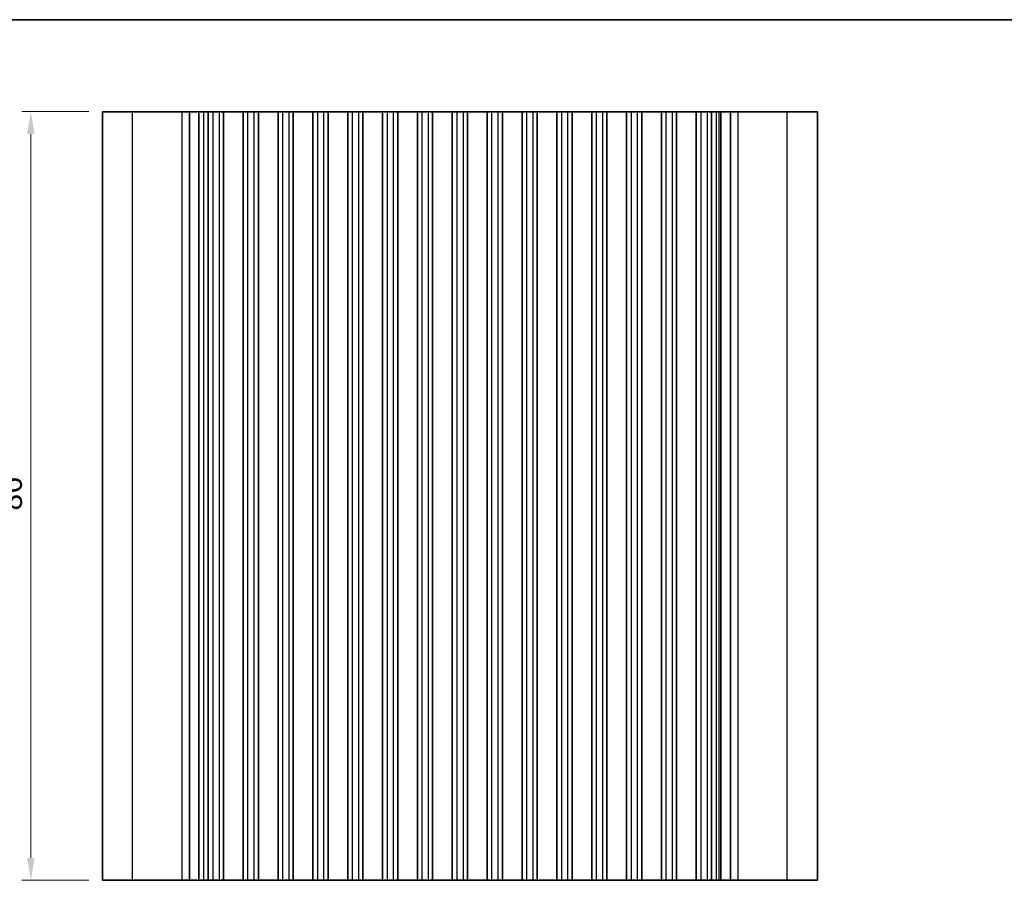
# Model space of a CAD drawing. Units: millimetres. Extents: x 22 to 2408, y 12 to 434.
# Drawn here: x 1329 to 1439, y 197 to 293 of the extents above; entities that cross this region are included whole.
import ezdxf

# ---------------------------------------------------------------- set-up
doc = ezdxf.new("R2010")
doc.units = ezdxf.units.MM
doc.header["$LTSCALE"] = 1.5
doc.layers.get('Defpoints').update_dxf_attribs({"lineweight": 25})
for name, color, linetype, lineweight in [('Border (ISO)', 7, 'Continuous', 35), ('Dimension (ISO)', 7, 'Continuous', 18), ('Dimension (ISO) @ 1', 7, 'Continuous', 18), ('Visible (ISO)', 7, 'Continuous', 35), ('Visible Narrow (ISO)', 7, 'Continuous', 25)]:
    doc.layers.add(name, color=color, linetype=linetype, lineweight=lineweight)
doc.styles.add('Note Text (TK)', font='MS PGothic.ttf')
doc.dimstyles.new('Default - Method 1b (TK)', dxfattribs={"dimscale": 1.5, "dimtxt": 2.5, "dimasz": 2.5, "dimexe": 1, "dimexo": 1.5, "dimgap": 1, "dimtad": 1, "dimtoh": 1, "dimrnd": 1e-08, "dimdsep": 46, "dimtxsty": 'Note Text (TK)', "dimcen": 0.09, "dimdle": 5, "dimclrd": 100, "dimclre": 100, "dimclrt": 7, "dimadec": 1, "dimazin": 1, "dimtfac": 1, "dimtmove": 0, "dimatfit": 3, "dimfxl": 0, "dimtolj": 1, "dimlwd": -1, "dimlwe": -1, "dimarcsym": 0})

# ---------------------------------------------------------------- blocks, each defined once
blk = doc.blocks.new('図面枠 tk図枠')
at = {"layer": 'Border (ISO)'}
blk.add_line((14.5, 289), (405.5, 289), dxfattribs=at)
blk = doc.blocks.new('*D24')
at = {"layer": 'Defpoints', "color": 0, "transparency": 16777216}
for p in [(1329.91, 282.71), (1337.91, 282.71), (1337.91, 196.71)]:
    blk.add_point(p, dxfattribs=at)
at = {"layer": 'Dimension (ISO)', "color": 100, "transparency": 16777216}
for p, q in [((1336.41, 282.71), (1328.91, 282.71)), ((1329.91, 199.21), (1329.91, 280.21)), ((1336.41, 196.71), (1328.91, 196.71))]:
    blk.add_line(p, q, dxfattribs=at)
for points in [[(1329.49, 280.21), (1330.33, 280.21), (1329.91, 282.71)], [(1329.49, 199.21), (1330.33, 199.21), (1329.91, 196.71)]]:
    blk.add_solid(points, dxfattribs=at)
at = {"layer": 'Dimension (ISO)', "color": 7, "transparency": 16777216, "insert": (1327.66, 238.07), "char_height": 2.5, "attachment_point": 4, "rotation": 90, "style": 'Note Text (TK)'}
blk.add_mtext('\\A1;86', dxfattribs=at)

msp = doc.modelspace()

# ---------------------------------------------------------------- linework, layer by layer
at = {"layer": 'Visible (ISO)'}
for p, q in [((1337.9102, 196.7066), (1337.9102, 282.7066)), ((1417.9102, 282.7066), (1337.9102, 282.7066)), ((1347.6466, 282.7066), (1347.6466, 196.7066)), ((1348.7126, 282.7066), (1348.7126, 196.7066)), ((1349.7602, 282.7066), (1349.7602, 196.7066)), ((1351.4602, 282.7066), (1351.4602, 196.7066)), ((1353.6602, 282.7066), (1353.6602, 196.7066)), ((1355.3602, 282.7066), (1355.3602, 196.7066)), ((1357.5602, 282.7066), (1357.5602, 196.7066)), ((1359.2602, 282.7066), (1359.2602, 196.7066)), ((1361.4602, 282.7066), (1361.4602, 196.7066)), ((1363.1602, 282.7066), (1363.1602, 196.7066)), ((1365.3602, 282.7066), (1365.3602, 196.7066)), ((1367.0602, 282.7066), (1367.0602, 196.7066)), ((1369.2602, 282.7066), (1369.2602, 196.7066)), ((1370.9602, 282.7066), (1370.9602, 196.7066)), ((1373.1602, 282.7066), (1373.1602, 196.7066)), ((1374.8602, 282.7066), (1374.8602, 196.7066)), ((1377.0602, 282.7066), (1377.0602, 196.7066)), ((1378.7602, 282.7066), (1378.7602, 196.7066)), ((1380.9602, 282.7066), (1380.9602, 196.7066)), ((1382.6602, 282.7066), (1382.6602, 196.7066)), ((1384.8602, 282.7066), (1384.8602, 196.7066)), ((1386.5602, 282.7066), (1386.5602, 196.7066)), ((1388.7602, 282.7066), (1388.7602, 196.7066)), ((1390.4602, 282.7066), (1390.4602, 196.7066)), ((1392.6602, 282.7066), (1392.6602, 196.7066)), ((1394.3602, 282.7066), (1394.3602, 196.7066)), ((1396.5602, 282.7066), (1396.5602, 196.7066)), ((1398.2602, 282.7066), (1398.2602, 196.7066)), ((1400.4602, 282.7066), (1400.4602, 196.7066)), ((1402.1602, 282.7066), (1402.1602, 196.7066)), ((1404.3602, 282.7066), (1404.3602, 196.7066)), ((1406.0602, 282.7066), (1406.0602, 196.7066)), ((1407.1078, 282.7066), (1407.1078, 196.7066)), ((1408.1737, 282.7066), (1408.1737, 196.7066)), ((1417.9102, 196.7066), (1417.9102, 282.7066)), ((1337.9102, 196.7066), (1417.9102, 196.7066))]:
    msp.add_line(p, q, dxfattribs=at)
at = {"layer": 'Visible Narrow (ISO)'}
for p, q in [((1341.2844, 196.7066), (1341.2844, 282.7066)), ((1346.8034, 282.7066), (1346.8034, 196.7066)), ((1349.2417, 282.7066), (1349.2417, 196.7066)), ((1350.2602, 282.7066), (1350.2602, 196.7066)), ((1350.9602, 282.7066), (1350.9602, 196.7066)), ((1354.1602, 282.7066), (1354.1602, 196.7066)), ((1354.8602, 282.7066), (1354.8602, 196.7066)), ((1358.0602, 282.7066), (1358.0602, 196.7066)), ((1358.7602, 282.7066), (1358.7602, 196.7066)), ((1361.9602, 282.7066), (1361.9602, 196.7066)), ((1362.6602, 282.7066), (1362.6602, 196.7066)), ((1365.8602, 282.7066), (1365.8602, 196.7066)), ((1366.5602, 282.7066), (1366.5602, 196.7066)), ((1369.7602, 282.7066), (1369.7602, 196.7066)), ((1370.4602, 282.7066), (1370.4602, 196.7066)), ((1373.6602, 282.7066), (1373.6602, 196.7066)), ((1374.3602, 282.7066), (1374.3602, 196.7066)), ((1377.5602, 282.7066), (1377.5602, 196.7066)), ((1378.2602, 282.7066), (1378.2602, 196.7066)), ((1381.4602, 282.7066), (1381.4602, 196.7066)), ((1382.1602, 282.7066), (1382.1602, 196.7066)), ((1385.3602, 282.7066), (1385.3602, 196.7066)), ((1386.0602, 282.7066), (1386.0602, 196.7066)), ((1389.2602, 282.7066), (1389.2602, 196.7066)), ((1389.9602, 282.7066), (1389.9602, 196.7066)), ((1393.1602, 282.7066), (1393.1602, 196.7066)), ((1393.8602, 282.7066), (1393.8602, 196.7066)), ((1397.0602, 282.7066), (1397.0602, 196.7066)), ((1397.7602, 282.7066), (1397.7602, 196.7066)), ((1400.9602, 282.7066), (1400.9602, 196.7066)), ((1401.6602, 282.7066), (1401.6602, 196.7066)), ((1404.8602, 282.7066), (1404.8602, 196.7066)), ((1405.5602, 282.7066), (1405.5602, 196.7066)), ((1406.5786, 282.7066), (1406.5786, 196.7066)), ((1406.8717, 282.7066), (1406.8717, 196.7066)), ((1409.0169, 282.7066), (1409.0169, 196.7066)), ((1414.5359, 196.7066), (1414.5359, 282.7066))]:
    msp.add_line(p, q, dxfattribs=at)

# ---------------------------------------------------------------- block references
msp.add_blockref('図面枠 tk図枠', (1200.25, 4))

# ---------------------------------------------------------------- dimensions: what is measured, and where the dimension line sits
at = {"layer": 'Dimension (ISO) @ 1', "color": 100, "true_color": 0x00ff3f}
dim = msp.add_linear_dim(base=(1329.9102, 282.7066), p1=(1337.9102, 196.7066), p2=(1337.9102, 282.7066), angle=90, dimstyle='Default - Method 1b (TK)', override={"dimscale": 1, "dimtoh": 0, "dimtix": 0, "dimtofl": 0, "dimtmove": 0, "dimatfit": 1}, dxfattribs=at)
dim.commit()
dim.dimension.update_dxf_attribs({"geometry": '*D24', "text_midpoint": (1329.9102, 239.7066), "dimtype": 128})

doc.saveas('drawing.dxf')
